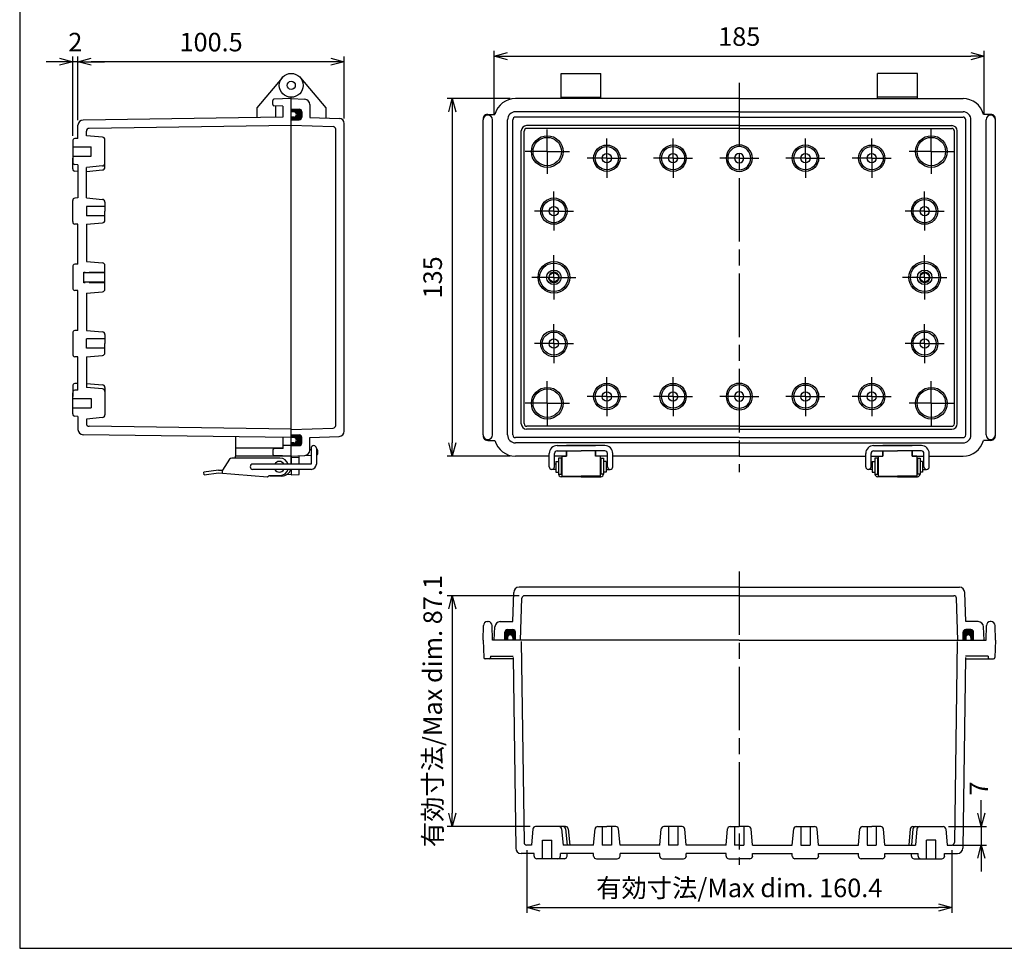
# Model space of a CAD drawing. Units: millimetres. Extents: x 0 to 1653, y 0 to 560.
# Drawn here: x 847 to 1218, y 0 to 351 of the extents above; entities that cross this region are included whole.
import ezdxf

# ---------------------------------------------------------------- set-up
doc = ezdxf.new("R2010")
doc.units = ezdxf.units.MM
doc.header["$LTSCALE"] = 2
for name, pattern in [('AM_ISO02W050x2', [3.75, 3, -0.75]), ('AM_ISO08W050', [18, 12, -1.5, 3, -1.5]), ('AM_ISO08W050x2', [9, 6, -0.75, 1.5, -0.75])]:
    doc.linetypes.add(name, pattern=pattern)
for name, color, linetype, lineweight in [('AM_5', 3, 'Continuous', 25), ('AM_7', 4, 'AM_ISO08W050', 25), ('ｶﾞｽｹｯﾄ', 5, 'Continuous', 50), ('ﾄｯﾌﾟｶﾊﾞｰ', 7, 'Continuous', 25), ('ﾄｯﾌﾟｶﾊﾞｰ0', 7, 'AM_ISO02W050x2', 13), ('ﾎﾞﾃﾞｨｰ', 2, 'Continuous', 25), ('ﾎﾞﾃﾞｨｰ0', 2, 'AM_ISO02W050x2', 13), ('ﾗｯﾁ', 3, 'Continuous', 25), ('ﾗｯﾁ金具', 6, 'Continuous', 25)]:
    doc.layers.add(name, color=color, linetype=linetype, lineweight=lineweight)
doc.styles.get("Standard").update_dxf_attribs({"font": 'ISOCP.SHX', "bigfont": 'EXTFONT.SHX'})
doc.dimstyles.new('AM_ISO$0', dxfattribs={"dimtxt": 3.5, "dimasz": 2.5, "dimexe": 1, "dimexo": 1, "dimgap": 1.5, "dimtad": 1, "dimdsep": 46, "dimtxsty": 'Standard', "dimblk": 'OPEN30', "dimcen": 0, "dimclrd": 3, "dimclre": 3, "dimclrt": 2, "dimadec": 0, "dimazin": 2, "dimtp": 0.1, "dimtm": 0.1, "dimtfac": 0.71, "dimtmove": 0, "dimatfit": 3, "dimldrblk": 'OPEN30', "dimfxl": 0, "dimlwd": -1, "dimlwe": -1, "dimarcsym": 0})

# ---------------------------------------------------------------- blocks, each defined once
blk = doc.blocks.new('TK-A3')
blk.add_lwpolyline([(0, 0), (403, 0), (403, 280), (0, 280)], close=True)
blk = doc.blocks.new('_Open30')
at = {"color": 0, "linetype": 'ByBlock', "lineweight": -2}
for p, q in [((-1, 0.268), (0, 0)), ((0, 0), (-1, -0.268)), ((0, 0), (-1, 0))]:
    blk.add_line(p, q, dxfattribs=at)
blk = doc.blocks.new('*D115')
at = {"layer": 'AM_5', "color": 3, "transparency": 16777216}
for p, q in [((1038.03, 36.99), (1038.03, 13.39)), ((1198.43, 36.99), (1198.43, 13.39)), ((1043.03, 15.39), (1193.43, 15.39))]:
    blk.add_line(p, q, dxfattribs=at)
at = {"layer": 'Defpoints', "color": 0, "transparency": 16777216}
for p in [(1038.03, 38.99), (1198.43, 38.99), (1198.43, 15.39)]:
    blk.add_point(p, dxfattribs=at)
at = {"layer": 'AM_5', "color": 3, "transparency": 16777216, "xscale": 5, "yscale": 5, "zscale": 5, "rotation": 180}
blk.add_blockref('_Open30', (1038.03, 15.39), dxfattribs=at)
at = {"layer": 'AM_5', "color": 3, "transparency": 16777216, "xscale": 5, "yscale": 5, "zscale": 5}
blk.add_blockref('_Open30', (1198.43, 15.39), dxfattribs=at)
at = {"layer": 'AM_5', "color": 2, "transparency": 16777216, "insert": (1118.23, 21.89), "char_height": 7, "attachment_point": 5}
blk.add_mtext('有効寸法/Max dim. 160.4', dxfattribs=at)
blk = doc.blocks.new('*D111')
at = {"layer": 'AM_5', "color": 3, "transparency": 16777216}
for p, q in [((1031.75, 320.74), (1007.91, 320.74)), ((1009.91, 315.74), (1009.91, 190.76)), ((1031.75, 185.76), (1007.91, 185.76))]:
    blk.add_line(p, q, dxfattribs=at)
at = {"layer": 'Defpoints', "color": 0, "transparency": 16777216}
for p in [(1033.75, 320.74), (1009.91, 185.76), (1033.75, 185.76)]:
    blk.add_point(p, dxfattribs=at)
at = {"layer": 'AM_5', "color": 3, "transparency": 16777216, "xscale": 5, "yscale": 5, "zscale": 5}
for p, rotation in [((1009.91, 320.74), 90), ((1009.91, 185.76), 270)]:
    blk.add_blockref('_Open30', p, dxfattribs=dict(at, rotation=rotation))
at = {"layer": 'AM_5', "color": 2, "transparency": 16777216, "insert": (1003.41, 253.25), "char_height": 7, "attachment_point": 5, "rotation": 90}
blk.add_mtext('135', dxfattribs=at)
blk = doc.blocks.new('*D112')
at = {"layer": 'AM_5', "color": 3, "transparency": 16777216}
for p, q in [((1025.75, 314.74), (1025.75, 338.74)), ((1210.71, 314.74), (1210.71, 338.74)), ((1030.75, 336.74), (1205.71, 336.74))]:
    blk.add_line(p, q, dxfattribs=at)
at = {"layer": 'Defpoints', "color": 0, "transparency": 16777216}
for p in [(1210.71, 336.74), (1025.75, 312.74), (1210.71, 312.74)]:
    blk.add_point(p, dxfattribs=at)
at = {"layer": 'AM_5', "color": 3, "transparency": 16777216, "xscale": 5, "yscale": 5, "zscale": 5, "rotation": 180}
blk.add_blockref('_Open30', (1025.75, 336.74), dxfattribs=at)
at = {"layer": 'AM_5', "color": 3, "transparency": 16777216, "xscale": 5, "yscale": 5, "zscale": 5}
blk.add_blockref('_Open30', (1210.71, 336.74), dxfattribs=at)
at = {"layer": 'AM_5', "color": 2, "transparency": 16777216, "insert": (1118.23, 343.24), "char_height": 7, "attachment_point": 5}
blk.add_mtext('185', dxfattribs=at)
blk = doc.blocks.new('*D113')
at = {"layer": 'AM_5', "color": 3, "transparency": 16777216}
for p, q in [((1209.57, 50.95), (1209.57, 55.95)), ((1197.16, 45.95), (1211.57, 45.95)), ((1209.57, 45.95), (1209.57, 38.99)), ((1198.68, 38.99), (1211.57, 38.99)), ((1209.57, 33.99), (1209.57, 28.99))]:
    blk.add_line(p, q, dxfattribs=at)
at = {"layer": 'Defpoints', "color": 0, "transparency": 16777216}
for p in [(1195.16, 45.95), (1196.68, 38.99), (1209.57, 38.99)]:
    blk.add_point(p, dxfattribs=at)
at = {"layer": 'AM_5', "color": 3, "transparency": 16777216, "xscale": 5, "yscale": 5, "zscale": 5}
for p, rotation in [((1209.57, 45.95), 270), ((1209.57, 38.99), 90)]:
    blk.add_blockref('_Open30', p, dxfattribs=dict(at, rotation=rotation))
at = {"layer": 'AM_5', "color": 2, "transparency": 16777216, "insert": (1209.57, 60.35), "char_height": 7, "attachment_point": 5, "rotation": 90}
blk.add_mtext('7', dxfattribs=at)
blk = doc.blocks.new('*D109')
at = {"layer": 'AM_5', "color": 3, "transparency": 16777216}
for p, q in [((861.6, 334.64), (856.6, 334.64)), ((866.6, 306.7), (866.6, 336.64)), ((868.6, 334.64), (866.6, 334.64)), ((868.6, 312.64), (868.6, 336.64)), ((873.6, 334.64), (878.6, 334.64))]:
    blk.add_line(p, q, dxfattribs=at)
at = {"layer": 'Defpoints', "color": 0, "transparency": 16777216}
for p in [(866.6, 334.64), (868.6, 310.64), (866.6, 304.7)]:
    blk.add_point(p, dxfattribs=at)
at = {"layer": 'AM_5', "color": 3, "transparency": 16777216, "xscale": 5, "yscale": 5, "zscale": 5}
for p, rotation in [((866.6, 334.64), 359.9999999999023), ((868.6, 334.64), 179.9999999999023)]:
    blk.add_blockref('_Open30', p, dxfattribs=dict(at, rotation=rotation))
at = {"layer": 'AM_5', "color": 2, "transparency": 16777216, "insert": (867.6, 341.14), "char_height": 7, "attachment_point": 5}
blk.add_mtext('2', dxfattribs=at)
blk = doc.blocks.new('*D110')
at = {"layer": 'AM_5', "color": 3, "transparency": 16777216}
for p, q in [((868.6, 312.64), (868.6, 336.64)), ((964.1, 334.64), (873.6, 334.64)), ((969.1, 313.27), (969.1, 336.64))]:
    blk.add_line(p, q, dxfattribs=at)
at = {"layer": 'Defpoints', "color": 0, "transparency": 16777216}
for p in [(868.6, 334.64), (868.6, 310.64), (969.1, 311.27)]:
    blk.add_point(p, dxfattribs=at)
at = {"layer": 'AM_5', "color": 3, "transparency": 16777216, "xscale": 5, "yscale": 5, "zscale": 5}
for p, rotation in [((868.6, 334.64), 179.9999999999023), ((969.1, 334.64), 359.9999999999023)]:
    blk.add_blockref('_Open30', p, dxfattribs=dict(at, rotation=rotation))
at = {"layer": 'AM_5', "color": 2, "transparency": 16777216, "insert": (918.85, 341.14), "char_height": 7, "attachment_point": 5}
blk.add_mtext('100.5', dxfattribs=at)
blk = doc.blocks.new('*D127')
at = {"layer": 'AM_5', "color": 3, "transparency": 16777216}
for p, q in [((1035.21, 133.09), (1007.91, 133.09)), ((1009.91, 128.09), (1009.91, 50.95)), ((1039.3, 45.95), (1007.91, 45.95))]:
    blk.add_line(p, q, dxfattribs=at)
at = {"layer": 'Defpoints', "color": 0, "transparency": 16777216}
for p in [(1037.21, 133.09), (1009.91, 45.95), (1041.3, 45.95)]:
    blk.add_point(p, dxfattribs=at)
at = {"layer": 'AM_5', "color": 3, "transparency": 16777216, "xscale": 5, "yscale": 5, "zscale": 5}
for p, rotation in [((1009.91, 133.09), 90), ((1009.91, 45.95), 270)]:
    blk.add_blockref('_Open30', p, dxfattribs=dict(at, rotation=rotation))
at = {"layer": 'AM_5', "color": 2, "transparency": 16777216, "insert": (1003.41, 89.52), "char_height": 7, "attachment_point": 5, "rotation": 90}
blk.add_mtext('有効寸法/Max dim. 87.1', dxfattribs=at)

msp = doc.modelspace()

# ---------------------------------------------------------------- hatches: boundary and pattern name
at = {"layer": 'ｶﾞｽｹｯﾄ'}
h = msp.add_hatch(color=256, dxfattribs=at)
edge = h.paths.add_edge_path()
edge.add_line((949.107, 315.736), (949.107, 316.736))
edge.add_line((949.107, 316.736), (952.106, 316.736))
edge.add_arc((952.106, 315.736), 1, 360, 450, ccw=False)
edge.add_line((953.106, 315.736), (953.106, 313.737))
edge.add_arc((952.106, 313.737), 1, 270, 360, ccw=False)
edge.add_line((952.106, 312.737), (949.107, 312.737))
edge.add_line((949.107, 312.737), (949.107, 313.737))
edge.add_line((949.107, 313.737), (950.107, 313.737))
edge.add_arc((950.107, 314.736), 1, 270, 450)
edge.add_line((950.107, 315.736), (949.107, 315.736))
h = msp.add_hatch(color=256, dxfattribs=at)
edge = h.paths.add_edge_path()
edge.add_line((952.107, 189.763), (949.107, 189.763))
edge.add_line((949.107, 189.763), (949.107, 190.763))
edge.add_line((949.107, 190.763), (950.107, 190.763))
edge.add_arc((950.107, 191.763), 1, 270, 450)
edge.add_line((950.107, 192.763), (949.107, 192.763))
edge.add_line((949.107, 192.763), (949.107, 193.763))
edge.add_line((949.107, 193.763), (952.107, 193.763))
edge.add_arc((952.107, 192.763), 1, 360, 450, ccw=False)
edge.add_line((953.107, 192.763), (953.107, 190.763))
edge.add_arc((952.107, 190.763), 1, 270, 360, ccw=False)
h = msp.add_hatch(color=256, dxfattribs=at)
edge = h.paths.add_edge_path()
edge.add_line((1030.747, 116.295), (1029.747, 116.295))
edge.add_line((1029.747, 116.295), (1029.747, 119.294))
edge.add_arc((1030.747, 119.294), 1, -270, -180, ccw=False)
edge.add_line((1030.747, 120.294), (1032.746, 120.294))
edge.add_arc((1032.746, 119.294), 1, 0, 90, ccw=False)
edge.add_line((1033.746, 119.294), (1033.746, 116.295))
edge.add_line((1033.746, 116.295), (1032.746, 116.295))
edge.add_line((1032.746, 116.295), (1032.746, 117.294))
edge.add_arc((1031.746, 117.294), 1, 0, 180)
edge.add_line((1030.747, 117.294), (1030.747, 116.295))
h = msp.add_hatch(color=256, dxfattribs=at)
edge = h.paths.add_edge_path()
edge.add_line((1205.708, 116.295), (1206.708, 116.295))
edge.add_line((1206.708, 116.295), (1206.708, 119.294))
edge.add_arc((1205.708, 119.294), 1, 360, 450)
edge.add_line((1205.708, 120.294), (1203.709, 120.294))
edge.add_arc((1203.709, 119.294), 1, 90, 180)
edge.add_line((1202.709, 119.294), (1202.709, 116.295))
edge.add_line((1202.709, 116.295), (1203.709, 116.295))
edge.add_line((1203.709, 116.295), (1203.709, 117.294))
edge.add_arc((1204.709, 117.294), 1, 0, 180, ccw=False)
edge.add_line((1205.708, 117.294), (1205.708, 116.295))

# ---------------------------------------------------------------- linework, layer by layer
at = {"layer": 'AM_7'}
for p, q in [((1118.228, 326.735), (1118.228, 179.765)), ((1118.228, 142.29), (1118.228, 31.49))]:
    msp.add_line(p, q, dxfattribs=at)
at = {"layer": 'AM_7', "linetype": 'AM_ISO08W050x2'}
for p, q in [((1045.743, 300.741), (1045.743, 309.101)), ((1190.712, 300.741), (1190.712, 309.101)), ((1068.239, 298.24), (1068.239, 305.605)), ((1093.233, 298.242), (1093.233, 305.606)), ((1143.222, 298.242), (1143.222, 305.606)), ((1168.217, 298.24), (1168.217, 305.605)), ((1045.743, 300.741), (1037.384, 300.741)), ((1045.743, 300.741), (1054.103, 300.741)), ((1045.743, 300.741), (1045.743, 292.382)), ((1068.239, 298.24), (1060.874, 298.24)), ((1068.239, 298.24), (1068.239, 290.875)), ((1068.239, 298.24), (1075.603, 298.24)), ((1093.233, 298.242), (1085.868, 298.242)), ((1093.233, 298.242), (1093.233, 290.877)), ((1093.233, 298.242), (1100.598, 298.242)), ((1118.228, 298.24), (1110.863, 298.24)), ((1118.228, 298.24), (1125.592, 298.24)), ((1143.222, 298.242), (1135.857, 298.242)), ((1143.222, 298.242), (1150.587, 298.242)), ((1143.222, 298.242), (1143.222, 290.877)), ((1168.217, 298.24), (1160.852, 298.24)), ((1168.217, 298.24), (1175.581, 298.24)), ((1168.217, 298.24), (1168.217, 290.875)), ((1190.712, 300.741), (1182.352, 300.741)), ((1190.712, 300.741), (1199.071, 300.741)), ((1190.712, 300.741), (1190.712, 292.382)), ((1048.243, 278.244), (1048.243, 285.609)), ((1188.212, 278.244), (1188.212, 285.609)), ((1048.243, 278.244), (1040.878, 278.244)), ((1048.243, 278.244), (1048.243, 270.88)), ((1048.243, 278.244), (1055.608, 278.244)), ((1188.212, 278.244), (1180.848, 278.244)), ((1188.212, 278.244), (1195.577, 278.244)), ((1188.212, 278.244), (1188.212, 270.88)), ((1048.243, 253.25), (1048.243, 261.609)), ((1188.212, 253.25), (1188.212, 261.609)), ((1048.243, 253.25), (1039.883, 253.25)), ((1048.243, 253.25), (1056.602, 253.25)), ((1048.243, 253.25), (1048.243, 244.89)), ((1188.212, 253.25), (1179.853, 253.25)), ((1188.212, 253.25), (1196.572, 253.25)), ((1188.212, 253.25), (1188.212, 244.89)), ((1048.243, 228.255), (1048.243, 235.62)), ((1188.212, 228.255), (1188.212, 235.62)), ((1048.243, 228.255), (1040.878, 228.255)), ((1048.243, 228.255), (1055.608, 228.255)), ((1048.243, 228.255), (1048.243, 220.891)), ((1188.212, 228.255), (1180.848, 228.255)), ((1188.212, 228.255), (1195.577, 228.255)), ((1188.212, 228.255), (1188.212, 220.891)), ((1068.239, 208.26), (1068.239, 215.624)), ((1093.233, 208.258), (1093.233, 215.623)), ((1143.222, 208.258), (1143.222, 215.623)), ((1168.217, 208.26), (1168.217, 215.624)), ((1045.743, 205.758), (1045.743, 214.118)), ((1190.712, 205.758), (1190.712, 214.118)), ((1068.239, 208.26), (1060.874, 208.26)), ((1068.239, 208.26), (1075.603, 208.26)), ((1068.239, 208.26), (1068.239, 200.895)), ((1093.233, 208.258), (1085.868, 208.258)), ((1093.233, 208.258), (1100.598, 208.258)), ((1093.233, 208.258), (1093.233, 200.893)), ((1118.228, 208.26), (1110.863, 208.26)), ((1118.228, 208.26), (1125.592, 208.26)), ((1143.222, 208.258), (1135.857, 208.258)), ((1143.222, 208.258), (1150.587, 208.258)), ((1143.222, 208.258), (1143.222, 200.893)), ((1168.217, 208.26), (1160.852, 208.26)), ((1168.217, 208.26), (1175.581, 208.26)), ((1168.217, 208.26), (1168.217, 200.895)), ((1045.743, 205.758), (1037.384, 205.758)), ((1045.743, 205.758), (1045.743, 197.399)), ((1045.743, 205.758), (1054.103, 205.758)), ((1190.712, 205.758), (1182.352, 205.758)), ((1190.712, 205.758), (1190.712, 197.399)), ((1190.712, 205.758), (1199.071, 205.758))]:
    msp.add_line(p, q, dxfattribs=at)
at = {"layer": 'ﾄｯﾌﾟｶﾊﾞｰ'}
for p, q in [((952.553, 328.626), (962.104, 317.244)), ((949.107, 185.763), (949.107, 321.235)), ((949.107, 320.735), (954.21, 320.468)), ((949.107, 316.736), (952.106, 316.736)), ((956.105, 318.471), (956.105, 313.654)), ((962.104, 317.244), (962.104, 313.445)), ((949.107, 312.737), (952.106, 312.737)), ((953.106, 315.736), (953.106, 313.737)), ((956.105, 313.654), (967.173, 313.268)), ((949.107, 310.697), (964.938, 310.144)), ((965.903, 197.354), (965.903, 309.145)), ((969.102, 195.23), (969.102, 311.269)), ((949.107, 195.802), (964.938, 196.355)), ((949.107, 193.763), (952.107, 193.763)), ((949.107, 189.763), (952.107, 189.763)), ((953.107, 190.763), (953.107, 192.763)), ((956.105, 192.846), (967.173, 193.232)), ((956.107, 188.028), (956.107, 192.846)), ((949.107, 185.763), (956.607, 186.156)), ((952.107, 182.763), (952.107, 185.92)), ((956.107, 188.287), (956.607, 188.287)), ((958.607, 186.261), (958.633, 186.262)), ((959.107, 186.761), (959.107, 187.787)), ((949.107, 180.763), (949.107, 178.763)), ((949.107, 178.763), (952.107, 178.815)), ((952.107, 178.815), (952.107, 180.763)), ((1032.704, 123.293), (1033.09, 134.361)), ((1118.228, 136.29), (1035.089, 136.29)), ((1118.228, 136.29), (1201.367, 136.29)), ((1203.751, 123.293), (1203.365, 134.361)), ((1035.661, 116.295), (1036.213, 132.126)), ((1118.228, 133.091), (1037.213, 133.091)), ((1118.228, 133.091), (1199.242, 133.091)), ((1200.794, 116.295), (1200.242, 132.126)), ((1028.012, 123.293), (1032.704, 123.293)), ((1208.443, 123.293), (1203.751, 123.293)), ((1025.748, 116.295), (1026.015, 121.398)), ((1029.747, 116.295), (1029.747, 119.294)), ((1030.747, 120.294), (1032.746, 120.294)), ((1033.746, 116.295), (1033.746, 119.294)), ((1202.709, 116.295), (1202.709, 119.294)), ((1205.708, 120.294), (1203.709, 120.294)), ((1206.708, 116.295), (1206.708, 119.294)), ((1210.707, 116.295), (1210.44, 121.398)), ((1118.228, 116.295), (1025.748, 116.295)), ((1118.228, 116.295), (1210.707, 116.295))]:
    msp.add_line(p, q, dxfattribs=at)
for radius in [4.499, 1.542]:
    msp.add_circle((949.107, 325.734), radius, dxfattribs=at)
for centre, radius, start, end in [((954.106, 318.471), 2, 360, 87), ((952.106, 315.736), 1, 360, 90), ((952.106, 313.737), 1, 270, 360), ((967.103, 311.269), 2, 360, 88), ((964.903, 309.145), 1, 360, 88), ((964.903, 197.354), 1, 272, 360), ((952.107, 192.763), 1, 360, 90), ((967.103, 195.23), 2, 272, 360), ((952.107, 190.763), 1, 270, 360), ((954.107, 188.028), 2, 273, 360), ((958.607, 187.787), 0.5, 360, 90), ((958.607, 186.761), 0.5, 273, 0), ((1035.089, 134.291), 2, 90, 178), ((1201.367, 134.291), 2, 2, 90), ((1037.213, 132.091), 1, 90, 178), ((1199.242, 132.091), 1, 2, 90), ((1028.012, 121.294), 2, 90, 177), ((1208.443, 121.294), 2, 3, 90), ((1030.747, 119.294), 1, 90, 180), ((1032.746, 119.294), 1, 0, 90), ((1203.709, 119.294), 1, 90, 180), ((1205.708, 119.294), 1, 0, 90)]:
    msp.add_arc(centre, radius, start, end, dxfattribs=at)
at = {"layer": 'ﾄｯﾌﾟｶﾊﾞｰ0'}
msp.add_line((952.107, 185.265), (949.107, 185.265), dxfattribs=at)
at = {"layer": 'ﾎﾞﾃﾞｨｰ'}
for p, q in [((945.66, 328.626), (936.11, 317.244)), ((1050.992, 330.233), (1065.989, 330.233)), ((1050.992, 320.735), (1050.992, 330.233)), ((1065.989, 320.735), (1065.989, 330.233)), ((1185.463, 330.233), (1170.466, 330.233)), ((1170.466, 320.735), (1170.466, 330.233)), ((1185.463, 320.735), (1185.463, 330.233)), ((942.108, 318.486), (942.108, 320.008)), ((949.107, 320.735), (942.591, 320.507)), ((949.107, 185.763), (949.107, 321.235)), ((1118.228, 320.735), (1033.746, 320.735)), ((1050.992, 321.235), (1065.989, 321.235)), ((1118.228, 320.735), (1202.709, 320.735)), ((1185.463, 321.235), (1170.466, 321.235)), ((936.11, 317.244), (936.11, 313.546)), ((945.908, 317.871), (942.591, 317.987)), ((943.108, 317.969), (943.108, 313.633)), ((945.908, 317.871), (945.908, 313.682)), ((945.908, 313.682), (870.567, 312.637)), ((950.107, 315.736), (949.107, 315.736)), ((950.107, 313.737), (949.107, 313.737)), ((1021.549, 193.763), (1021.549, 312.737)), ((1023.298, 314.786), (1026.015, 314.786)), ((1025.048, 193.763), (1025.048, 312.737)), ((1030.747, 193.763), (1030.747, 312.737)), ((1032.746, 193.763), (1032.746, 312.737)), ((1118.228, 315.736), (1033.746, 315.736)), ((1118.228, 313.737), (1033.746, 313.737)), ((1118.228, 315.736), (1202.709, 315.736)), ((1118.228, 313.737), (1202.709, 313.737)), ((1203.709, 193.763), (1203.709, 312.737)), ((1205.708, 193.763), (1205.708, 312.737)), ((1213.157, 314.786), (1210.44, 314.786)), ((1211.407, 193.763), (1211.407, 312.737)), ((1214.906, 193.763), (1214.906, 312.737)), ((868.602, 305.715), (868.602, 310.638)), ((949.107, 310.538), (872.784, 309.476)), ((1035.945, 197.962), (1035.945, 308.538)), ((1118.228, 310.538), (1037.945, 310.538)), ((1118.228, 309.459), (1038.024, 309.459)), ((1118.228, 310.538), (1198.51, 310.538)), ((1118.228, 309.459), (1198.431, 309.459)), ((1200.51, 197.962), (1200.51, 308.538)), ((868.602, 305.715), (867.431, 305.685)), ((871.802, 306.71), (871.802, 308.477)), ((877.853, 306.18), (871.802, 306.71)), ((878.765, 296.298), (878.765, 305.184)), ((1037.024, 198.04), (1037.024, 308.459)), ((1199.431, 198.04), (1199.431, 308.459)), ((866.602, 304.7), (866.602, 296.782)), ((866.602, 302.491), (873.602, 302.491)), ((873.602, 298.991), (873.602, 302.491)), ((866.602, 298.991), (873.602, 298.991)), ((866.602, 294.281), (866.602, 298.24)), ((868.602, 295.767), (867.431, 295.797)), ((868.602, 295.767), (868.602, 283.218)), ((877.853, 295.302), (871.802, 294.772)), ((871.802, 283.218), (871.802, 294.772)), ((871.802, 293.266), (877.853, 293.795)), ((878.765, 294.791), (878.765, 296.298)), ((868.602, 293.266), (867.431, 293.296)), ((868.602, 283.218), (867.431, 283.188)), ((871.802, 283.218), (877.853, 282.689)), ((866.602, 274.285), (866.602, 282.203)), ((878.765, 279.994), (871.765, 279.994)), ((871.765, 279.994), (871.765, 276.494)), ((878.765, 281.693), (878.765, 278.244)), ((878.765, 276.494), (871.765, 276.494)), ((878.765, 274.796), (878.765, 278.244)), ((868.602, 273.27), (867.431, 273.3)), ((868.602, 258.224), (868.602, 273.27)), ((871.802, 273.27), (877.853, 273.8)), ((871.802, 273.27), (871.802, 259.218)), ((866.602, 257.209), (866.602, 249.291)), ((868.602, 258.224), (867.431, 258.194)), ((871.802, 259.218), (877.853, 258.689)), ((878.765, 248.806), (878.765, 257.693)), ((870.765, 251.25), (870.765, 255.25)), ((878.765, 255), (870.765, 255)), ((878.765, 251.5), (870.765, 251.5)), ((868.602, 248.276), (867.431, 248.306)), ((868.602, 233.229), (868.602, 248.276)), ((871.802, 247.281), (877.853, 247.81)), ((871.802, 247.281), (871.802, 233.229)), ((866.602, 232.214), (866.602, 224.296)), ((868.602, 233.229), (867.431, 233.199)), ((871.802, 233.229), (877.853, 232.7)), ((878.765, 231.704), (878.765, 228.255)), ((871.765, 226.505), (871.765, 230.005)), ((878.765, 230.005), (871.765, 230.005)), ((878.765, 224.807), (878.765, 228.255)), ((868.602, 223.281), (867.431, 223.311)), ((868.602, 210.732), (868.602, 223.281)), ((878.765, 226.505), (871.765, 226.505)), ((871.802, 223.281), (877.853, 223.811)), ((871.802, 223.281), (871.802, 211.727)), ((866.602, 212.219), (866.602, 208.26)), ((868.602, 213.234), (867.431, 213.204)), ((871.802, 213.234), (877.853, 212.704)), ((866.602, 201.8), (866.602, 209.717)), ((868.602, 210.732), (867.431, 210.703)), ((877.853, 211.198), (871.802, 211.727)), ((878.765, 211.708), (878.765, 210.202)), ((878.765, 210.202), (878.765, 201.315)), ((866.602, 207.508), (873.602, 207.508)), ((873.602, 207.508), (873.602, 204.008)), ((866.602, 204.008), (873.602, 204.008)), ((868.602, 200.785), (867.431, 200.814)), ((868.602, 200.785), (868.602, 195.861)), ((877.853, 200.319), (871.802, 199.79)), ((871.802, 199.79), (871.802, 198.023)), ((949.107, 195.955), (872.784, 197.023)), ((1118.228, 197.04), (1038.024, 197.04)), ((1118.228, 197.04), (1198.431, 197.04)), ((949.107, 192.755), (870.567, 193.862)), ((1118.228, 195.962), (1037.945, 195.962)), ((1118.228, 195.962), (1198.51, 195.962)), ((928.107, 193.051), (928.107, 185.763)), ((946.107, 189.763), (946.107, 192.814)), ((949.107, 189.763), (946.107, 189.763)), ((946.107, 188.635), (946.107, 189.763)), ((950.107, 192.763), (949.107, 192.763)), ((950.107, 190.763), (949.107, 190.763)), ((1023.298, 191.713), (1026.015, 191.713)), ((1118.228, 192.763), (1033.746, 192.763)), ((1118.228, 190.763), (1033.746, 190.763)), ((1118.228, 192.763), (1202.709, 192.763)), ((1118.228, 190.763), (1202.709, 190.763)), ((1213.157, 191.713), (1210.44, 191.713)), ((944.607, 188.763), (928.107, 188.763)), ((942.107, 188.012), (942.107, 186.763)), ((942.107, 186.763), (942.107, 186.49)), ((946.107, 188.635), (942.589, 188.512)), ((949.107, 185.763), (942.589, 185.99)), ((946.107, 188.763), (944.607, 188.763)), ((946.107, 185.763), (946.107, 185.868)), ((949.107, 185.763), (928.107, 185.763)), ((1046.491, 185.765), (1033.746, 185.765)), ((1052.992, 185.765), (1048.491, 185.765)), ((1068.491, 185.765), (1063.989, 185.765)), ((1118.228, 185.765), (1070.491, 185.765)), ((1118.228, 185.765), (1165.964, 185.765)), ((1167.964, 185.765), (1172.466, 185.765)), ((1183.463, 185.765), (1187.964, 185.765)), ((1189.964, 185.765), (1202.709, 185.765)), ((949.107, 178.763), (947.457, 178.792)), ((949.107, 180.763), (949.107, 178.763)), ((1023.145, 123.293), (1023.452, 123.293)), ((1213.311, 123.293), (1213.003, 123.293)), ((1021.549, 116.295), (1021.645, 121.82)), ((1025.048, 116.295), (1024.952, 121.82)), ((1211.407, 116.295), (1211.504, 121.82)), ((1214.906, 116.295), (1214.81, 121.82)), ((1021.549, 116.295), (1021.776, 109.779)), ((1030.747, 116.295), (1025.048, 116.295)), ((1030.747, 117.294), (1030.747, 116.295)), ((1032.746, 117.294), (1032.746, 116.295)), ((1118.228, 116.295), (1032.746, 116.295)), ((1035.945, 115.776), (1037.007, 39.972)), ((1118.228, 116.295), (1203.709, 116.295)), ((1200.51, 115.776), (1199.449, 39.972)), ((1203.709, 117.294), (1203.709, 116.295)), ((1205.708, 117.294), (1205.708, 116.295)), ((1205.708, 116.295), (1211.407, 116.295)), ((1214.906, 116.295), (1214.679, 109.779)), ((1032.868, 109.296), (1022.276, 109.296)), ((1024.315, 110.296), (1024.297, 109.779)), ((1024.298, 110.296), (1032.85, 110.296)), ((1032.85, 109.777), (1033.845, 37.755)), ((1203.605, 109.777), (1202.61, 37.755)), ((1203.588, 109.296), (1214.179, 109.296)), ((1212.158, 110.296), (1203.605, 110.296)), ((1212.14, 110.296), (1212.158, 109.779)), ((1040.304, 45.04), (1039.775, 38.99)), ((1050.187, 45.953), (1041.3, 45.953)), ((1052.686, 45.953), (1050.187, 45.953)), ((1051.183, 45.04), (1051.712, 38.99)), ((1052.687, 45.04), (1053.216, 38.99)), ((1053.682, 45.04), (1054.212, 38.99)), ((1063.265, 38.99), (1063.794, 45.04)), ((1064.79, 45.953), (1068.239, 45.953)), ((1066.489, 45.953), (1066.489, 38.953)), ((1071.687, 45.953), (1068.239, 45.953)), ((1069.989, 45.953), (1069.989, 38.953)), ((1073.212, 38.99), (1072.683, 45.04)), ((1088.259, 38.99), (1088.788, 45.04)), ((1096.682, 45.953), (1089.784, 45.953)), ((1091.483, 45.953), (1091.483, 38.953)), ((1094.983, 45.953), (1094.983, 38.953)), ((1098.207, 38.99), (1097.678, 45.04)), ((1113.254, 38.99), (1113.783, 45.04)), ((1114.779, 45.953), (1118.228, 45.953)), ((1116.478, 45.953), (1116.478, 38.953)), ((1121.676, 45.953), (1118.228, 45.953)), ((1119.978, 45.953), (1119.978, 38.953)), ((1123.201, 38.99), (1122.672, 45.04)), ((1138.248, 38.99), (1138.778, 45.04)), ((1139.774, 45.953), (1146.671, 45.953)), ((1141.472, 45.953), (1141.472, 38.953)), ((1144.972, 45.953), (1144.972, 38.953)), ((1148.196, 38.99), (1147.667, 45.04)), ((1163.243, 38.99), (1163.772, 45.04)), ((1164.768, 45.953), (1168.217, 45.953)), ((1166.467, 45.953), (1166.467, 38.953)), ((1171.665, 45.953), (1168.217, 45.953)), ((1169.967, 45.953), (1169.967, 38.953)), ((1173.191, 38.99), (1172.661, 45.04)), ((1182.773, 45.04), (1182.244, 38.99)), ((1183.768, 45.04), (1183.239, 38.99)), ((1183.769, 45.953), (1186.268, 45.953)), ((1185.272, 45.04), (1184.743, 38.99)), ((1186.268, 45.953), (1195.155, 45.953)), ((1196.151, 45.04), (1196.68, 38.99)), ((1039.775, 38.99), (1038.006, 38.99)), ((1043.993, 33.79), (1043.993, 40.79)), ((1043.993, 40.79), (1047.493, 40.79)), ((1047.493, 33.79), (1047.493, 40.79)), ((1063.265, 38.99), (1051.712, 38.99)), ((1069.989, 38.953), (1066.489, 38.953)), ((1088.259, 38.99), (1073.212, 38.99)), ((1094.983, 38.953), (1091.483, 38.953)), ((1113.254, 38.99), (1098.207, 38.99)), ((1118.228, 38.953), (1116.478, 38.953)), ((1118.228, 38.953), (1119.978, 38.953)), ((1123.201, 38.99), (1138.248, 38.99)), ((1141.472, 38.953), (1144.972, 38.953)), ((1148.196, 38.99), (1163.243, 38.99)), ((1166.467, 38.953), (1169.967, 38.953)), ((1173.191, 38.99), (1184.743, 38.99)), ((1192.462, 40.79), (1188.962, 40.79)), ((1188.962, 33.79), (1188.962, 40.79)), ((1192.462, 33.79), (1192.462, 40.79)), ((1196.68, 38.99), (1198.449, 38.99)), ((1040.77, 35.79), (1035.845, 35.79)), ((1040.77, 34.79), (1040.77, 35.79)), ((1040.77, 34.79), (1040.799, 34.619)), ((1049.702, 33.79), (1041.785, 33.79)), ((1052.202, 33.79), (1049.702, 33.79)), ((1050.717, 34.79), (1050.687, 34.619)), ((1063.265, 35.79), (1050.717, 35.79)), ((1050.717, 34.79), (1050.717, 35.79)), ((1053.217, 34.79), (1053.187, 34.619)), ((1053.217, 34.79), (1053.217, 35.79)), ((1063.265, 34.79), (1063.265, 35.79)), ((1063.265, 34.79), (1063.294, 34.619)), ((1064.28, 33.79), (1072.197, 33.79)), ((1073.212, 34.79), (1073.183, 34.619)), ((1088.259, 35.79), (1073.212, 35.79)), ((1073.212, 34.79), (1073.212, 35.79)), ((1088.259, 34.79), (1088.259, 35.79)), ((1088.259, 34.79), (1088.289, 34.619)), ((1089.274, 33.79), (1097.192, 33.79)), ((1098.207, 34.79), (1098.177, 34.619)), ((1113.254, 35.79), (1098.207, 35.79)), ((1098.207, 34.79), (1098.207, 35.79)), ((1113.254, 34.79), (1113.254, 35.79)), ((1113.254, 34.79), (1113.283, 34.619)), ((1114.269, 33.79), (1118.228, 33.79)), ((1122.186, 33.79), (1118.228, 33.79)), ((1123.201, 34.79), (1123.172, 34.619)), ((1123.201, 35.79), (1138.248, 35.79)), ((1123.201, 34.79), (1123.201, 35.79)), ((1138.248, 34.79), (1138.248, 35.79)), ((1138.248, 34.79), (1138.278, 34.619)), ((1147.181, 33.79), (1139.263, 33.79)), ((1148.196, 34.79), (1148.166, 34.619)), ((1148.196, 35.79), (1163.243, 35.79)), ((1148.196, 34.79), (1148.196, 35.79)), ((1163.243, 34.79), (1163.243, 35.79)), ((1163.243, 34.79), (1163.273, 34.619)), ((1172.175, 33.79), (1164.258, 33.79)), ((1173.191, 34.79), (1173.161, 34.619)), ((1173.191, 35.79), (1185.738, 35.79)), ((1173.191, 34.79), (1173.191, 35.79)), ((1183.238, 34.79), (1183.238, 35.79)), ((1183.238, 34.79), (1183.268, 34.619)), ((1184.253, 33.79), (1186.753, 33.79)), ((1185.738, 34.79), (1185.738, 35.79)), ((1185.738, 34.79), (1185.768, 34.619)), ((1186.753, 33.79), (1194.671, 33.79)), ((1195.686, 34.79), (1195.656, 34.619)), ((1195.686, 35.79), (1200.61, 35.79)), ((1195.686, 34.79), (1195.686, 35.79))]:
    msp.add_line(p, q, dxfattribs=at)
for centre, radius in [((1045.743, 300.741), 5.969), ((1045.743, 300.741), 5.359), ((1190.712, 300.741), 5.969), ((1190.712, 300.741), 5.359), ((1068.239, 298.24), 4.974), ((1068.239, 298.24), 4.365), ((1093.233, 298.242), 4.974), ((1093.233, 298.242), 4.365), ((1143.222, 298.242), 4.974), ((1143.222, 298.242), 4.365), ((1168.217, 298.24), 4.974), ((1168.217, 298.24), 4.365), ((1068.239, 298.24), 1.75), ((1093.233, 298.242), 1.75), ((1143.222, 298.242), 1.75), ((1168.217, 298.24), 1.75), ((1048.243, 278.244), 4.974), ((1048.243, 278.244), 4.365), ((1188.212, 278.244), 4.974), ((1188.212, 278.244), 4.365), ((1048.243, 278.244), 1.75), ((1188.212, 278.244), 1.75), ((1048.243, 253.25), 5.969), ((1048.243, 253.25), 5.359), ((1188.212, 253.25), 5.969), ((1188.212, 253.25), 5.359), ((1048.243, 253.25), 2.75), ((1048.243, 253.25), 1.75), ((1188.212, 253.25), 2.75), ((1188.212, 253.25), 1.75), ((1048.243, 228.255), 4.974), ((1048.243, 228.255), 4.365), ((1188.212, 228.255), 4.974), ((1188.212, 228.255), 4.365), ((1048.243, 228.255), 1.75), ((1188.212, 228.255), 1.75), ((1068.239, 208.26), 4.974), ((1068.239, 208.26), 4.365), ((1093.233, 208.258), 4.974), ((1093.233, 208.258), 4.365), ((1143.222, 208.258), 4.974), ((1143.222, 208.258), 4.365), ((1168.217, 208.26), 4.974), ((1168.217, 208.26), 4.365), ((1045.743, 205.758), 5.969), ((1045.743, 205.758), 5.359), ((1068.239, 208.26), 1.75), ((1093.233, 208.258), 1.75), ((1143.222, 208.258), 1.75), ((1168.217, 208.26), 1.75), ((1190.712, 205.758), 5.969), ((1190.712, 205.758), 5.359)]:
    msp.add_circle(centre, radius, dxfattribs=at)
for centre, radius, start, end in [((942.608, 320.008), 0.5, 92, 180), ((1033.746, 312.737), 7.998, 90, 165.15233), ((1202.709, 312.737), 7.998, 14.84767, 90), ((942.608, 318.486), 0.5, 180, 268), ((870.602, 310.638), 2, 91, 180), ((950.107, 314.736), 1, 270, 90), ((1023.298, 312.737), 1.75, 0, 180), ((1029.547, 312.737), 7.998, 175.59507, 180), ((1023.068, 313.236), 1.5, 114.81163, 175.59507), ((1023.298, 312.737), 2.05, 90, 114.81163), ((1033.746, 312.737), 2.999, 90, 180), ((1033.746, 312.737), 1, 90, 180), ((1202.709, 312.737), 2.999, 0, 90), ((1202.709, 312.737), 1, 0, 90), ((1213.157, 312.737), 1.75, 0, 180), ((1213.157, 312.737), 2.05, 65.18837, 90), ((1213.388, 313.236), 1.5, 4.40493, 65.18837), ((1206.908, 312.737), 7.998, 0, 4.40493), ((872.802, 308.477), 1, 91, 180), ((1037.945, 308.538), 2, 90, 180), ((1038.024, 308.459), 1, 90, 180), ((1198.431, 308.459), 1, 0, 90), ((1198.51, 308.538), 2, 0, 90), ((867.602, 304.7), 1, 99.87446, 180), ((877.765, 305.184), 1, 360, 85), ((1118.228, 298.24), 4.974, 90, 270), ((1118.228, 298.24), 4.365, 90, 270), ((1118.228, 298.24), 4.974, 270, 90), ((1118.228, 298.24), 4.365, 270, 90), ((1118.228, 298.24), 1.75, 90, 270), ((1118.228, 298.24), 1.75, 270, 90), ((867.602, 296.782), 1, 180, 260.12554), ((867.602, 294.281), 1, 180, 260.12554), ((877.765, 296.298), 1, 275, 360), ((877.765, 294.791), 1, 275, 360), ((867.602, 282.203), 1, 99.87446, 180), ((877.765, 281.693), 1, 360, 85), ((867.602, 274.285), 1, 180, 260.12554), ((877.765, 274.796), 1, 275, 360), ((867.602, 257.209), 1, 99.87446, 180), ((877.765, 257.693), 1, 360, 85), ((867.602, 249.291), 1, 180, 260.12554), ((877.765, 248.806), 1, 275, 360), ((867.602, 232.214), 1, 99.87446, 180), ((877.765, 231.704), 1, 360, 85), ((867.602, 224.296), 1, 180, 260.12554), ((877.765, 224.807), 1, 275, 360), ((867.602, 212.219), 1, 99.87446, 180), ((877.765, 211.708), 1, 360, 85), ((1118.228, 208.26), 4.974, 90, 270), ((1118.228, 208.26), 4.365, 90, 270), ((1118.228, 208.26), 4.974, 270, 90), ((1118.228, 208.26), 4.365, 270, 90), ((867.602, 209.717), 1, 99.87446, 180), ((877.765, 210.202), 1, 360, 85), ((1118.228, 208.26), 1.75, 90, 270), ((1118.228, 208.26), 1.75, 270, 90), ((867.602, 201.8), 1, 180, 260.12554), ((877.765, 201.315), 1, 275, 360), ((872.802, 198.023), 1, 180, 269), ((1037.945, 197.962), 2, 180, 270), ((1038.024, 198.04), 1, 180, 270), ((1198.431, 198.04), 1, 270, 0), ((1198.51, 197.962), 2, 270, 0), ((870.602, 195.861), 2, 180, 269), ((1023.298, 193.763), 1.75, 180, 0), ((1029.547, 193.763), 7.998, 180, 184.40493), ((1033.746, 193.763), 2.999, 180, 270), ((1033.746, 193.763), 1, 180, 270), ((1202.709, 193.763), 2.999, 270, 0), ((1202.709, 193.763), 1, 270, 0), ((1213.157, 193.763), 1.75, 180, 0), ((1206.908, 193.763), 7.998, 355.59507, 0), ((950.107, 191.763), 1, 270, 90), ((1023.068, 193.264), 1.5, 184.40493, 245.18837), ((1023.298, 193.763), 2.05, 245.18837, 270), ((1033.746, 193.763), 7.998, 194.84767, 270), ((1202.709, 193.763), 7.998, 270, 345.15233), ((1213.157, 193.763), 2.05, 270, 294.81163), ((1213.388, 193.264), 1.5, 294.81163, 355.59507), ((942.607, 188.012), 0.5, 92, 180), ((942.607, 186.49), 0.5, 180, 268), ((1023.145, 121.793), 1.5, 90, 179), ((1023.452, 121.793), 1.5, 1, 90), ((1213.003, 121.793), 1.5, 90, 179), ((1213.311, 121.793), 1.5, 1, 90), ((1031.746, 117.294), 1, 0, 180), ((1204.709, 117.294), 1, 0, 180), ((1022.276, 109.796), 0.5, 182, 270), ((1023.797, 109.796), 0.5, 270, 358), ((1212.658, 109.796), 0.5, 182, 270), ((1214.179, 109.796), 0.5, 270, 358), ((1041.3, 44.953), 1, 90, 175), ((1050.187, 44.953), 1, 5, 90), ((1051.691, 44.953), 1, 5, 90), ((1052.686, 44.953), 1, 5, 90), ((1064.79, 44.953), 1, 90, 175), ((1071.687, 44.953), 1, 5, 90), ((1089.784, 44.953), 1, 90, 175), ((1096.682, 44.953), 1, 5, 90), ((1114.779, 44.953), 1, 90, 175), ((1121.676, 44.953), 1, 5, 90), ((1139.774, 44.953), 1, 90, 175), ((1146.671, 44.953), 1, 5, 90), ((1164.768, 44.953), 1, 90, 175), ((1171.665, 44.953), 1, 5, 90), ((1183.769, 44.953), 1, 90, 175), ((1184.764, 44.953), 1, 90, 175), ((1186.268, 44.953), 1, 90, 175), ((1195.155, 44.953), 1, 5, 90), ((1035.845, 37.79), 2, 181, 270), ((1038.006, 39.989), 1, 181, 270), ((1198.449, 39.989), 1, 270, 359), ((1200.61, 37.79), 2, 270, 359), ((1041.785, 34.79), 1, 189.87446, 270), ((1049.702, 34.79), 1, 270, 350.12554), ((1052.202, 34.79), 1, 270, 350.12554), ((1064.28, 34.79), 1, 189.87446, 270), ((1072.197, 34.79), 1, 270, 350.12554), ((1089.274, 34.79), 1, 189.87446, 270), ((1097.192, 34.79), 1, 270, 350.12554), ((1114.269, 34.79), 1, 189.87446, 270), ((1122.186, 34.79), 1, 270, 350.12554), ((1139.263, 34.79), 1, 189.87446, 270), ((1147.181, 34.79), 1, 270, 350.12554), ((1164.258, 34.79), 1, 189.87446, 270), ((1172.175, 34.79), 1, 270, 350.12554), ((1184.253, 34.79), 1, 189.87446, 270), ((1186.753, 34.79), 1, 189.87446, 270), ((1194.671, 34.79), 1, 270, 350.12554)]:
    msp.add_arc(centre, radius, start, end, dxfattribs=at)
at = {"layer": 'ﾎﾞﾃﾞｨｰ0'}
for p, q in [((878.765, 255.25), (870.765, 255.25)), ((878.765, 251.25), (870.765, 251.25))]:
    msp.add_line(p, q, dxfattribs=at)
for centre in [(1048.243, 253.25), (1188.212, 253.25)]:
    msp.add_circle(centre, 2, dxfattribs=at)
at = {"layer": 'ﾗｯﾁ'}
for p, q in [((1052.992, 189.764), (1057.265, 189.764)), ((1063.989, 189.764), (1059.716, 189.764)), ((1172.466, 189.764), (1176.739, 189.764)), ((1183.463, 189.764), (1179.19, 189.764)), ((1052.991, 187.763), (1052.991, 185.764)), ((1052.992, 185.765), (1052.992, 187.763)), ((1063.989, 185.765), (1063.989, 187.763)), ((1063.991, 187.763), (1063.991, 185.764)), ((1172.464, 187.763), (1172.464, 185.764)), ((1172.466, 185.765), (1172.466, 187.763)), ((1183.463, 185.765), (1183.463, 187.763)), ((1183.464, 187.763), (1183.464, 185.764)), ((928.107, 185.013), (928.107, 185.763)), ((949.107, 185.763), (928.107, 185.763)), ((949.107, 182.763), (949.107, 185.763)), ((949.107, 185.763), (949.107, 182.763)), ((1051.241, 185.764), (1052.991, 185.764)), ((1065.741, 185.764), (1063.991, 185.764)), ((1170.714, 185.764), (1172.464, 185.764)), ((1185.214, 185.764), (1183.464, 185.764)), ((941.107, 178.263), (941.107, 178.513)), ((945.607, 178.263), (941.107, 178.263)), ((1051.241, 178.264), (1058.491, 178.264)), ((1065.741, 178.264), (1058.491, 178.264)), ((1170.714, 178.264), (1177.964, 178.264)), ((1185.214, 178.264), (1177.964, 178.264))]:
    msp.add_line(p, q, dxfattribs=at)
for points in [[(1058.491, 189.764), (1052.991, 189.764)], [(1058.491, 189.764), (1063.991, 189.764)], [(1177.964, 189.764), (1172.464, 189.764)], [(1177.964, 189.764), (1183.464, 189.764)], [(1051.241, 185.764), (1051.241, 178.264)], [(1065.741, 185.764), (1065.741, 178.264)], [(1170.714, 185.764), (1170.714, 178.264)], [(1185.214, 185.764), (1185.214, 178.264)]]:
    msp.add_lwpolyline(points, dxfattribs=at)
msp.add_arc((945.607, 181.763), 3.5, 270, 343.39845, dxfattribs=at)
at = {"layer": 'ﾗｯﾁ金具'}
for p, q in [((1049.491, 189.763), (1058.491, 189.763)), ((1067.491, 189.763), (1058.491, 189.763)), ((1168.964, 189.763), (1177.964, 189.763)), ((1186.964, 189.763), (1177.964, 189.763)), ((956.607, 188.763), (956.607, 182.763)), ((958.607, 188.763), (958.607, 182.763)), ((1046.491, 181.763), (1046.491, 186.763)), ((1048.491, 181.763), (1048.491, 186.763)), ((1049.491, 187.763), (1058.491, 187.763)), ((1067.491, 187.763), (1058.491, 187.763)), ((1068.491, 181.763), (1068.491, 186.763)), ((1070.491, 181.763), (1070.491, 186.763)), ((1165.964, 181.763), (1165.964, 186.763)), ((1167.964, 181.763), (1167.964, 186.763)), ((1168.964, 187.763), (1177.964, 187.763)), ((1186.964, 187.763), (1177.964, 187.763)), ((1187.964, 181.763), (1187.964, 186.763)), ((1189.964, 181.763), (1189.964, 186.763)), ((925.808, 184.595), (923.107, 180.523)), ((944.857, 185.013), (926.621, 185.013)), ((956.607, 182.763), (934.607, 182.763)), ((1048.991, 182.763), (1048.491, 182.763)), ((1048.991, 183.763), (1048.991, 179.763)), ((1048.991, 183.763), (1049.991, 183.763)), ((1050.991, 185.013), (1049.991, 185.013)), ((1049.991, 185.013), (1049.991, 179.013)), ((1050.991, 185.013), (1050.991, 179.013)), ((1065.991, 185.013), (1065.991, 179.013)), ((1065.991, 185.013), (1066.991, 185.013)), ((1066.991, 185.013), (1066.991, 179.013)), ((1067.991, 183.763), (1066.991, 183.763)), ((1067.991, 183.763), (1067.991, 179.763)), ((1067.991, 182.763), (1068.491, 182.763)), ((1168.464, 182.763), (1167.964, 182.763)), ((1168.464, 183.763), (1169.464, 183.763)), ((1168.464, 183.763), (1168.464, 179.763)), ((1169.464, 185.013), (1169.464, 179.013)), ((1170.464, 185.013), (1169.464, 185.013)), ((1170.464, 185.013), (1170.464, 179.013)), ((1185.464, 185.013), (1186.464, 185.013)), ((1185.464, 185.013), (1185.464, 179.013)), ((1186.464, 185.013), (1186.464, 179.013)), ((1187.464, 183.763), (1186.464, 183.763)), ((1187.464, 183.763), (1187.464, 179.763)), ((1187.464, 182.763), (1187.964, 182.763)), ((921.607, 180.523), (916.077, 179.719)), ((916.221, 178.729), (916.077, 179.719)), ((916.221, 178.729), (921.607, 179.513)), ((921.607, 180.523), (923.107, 180.523)), ((921.607, 179.513), (940.107, 178.013)), ((923.107, 179.397), (923.107, 180.523)), ((956.607, 180.763), (934.607, 180.763)), ((940.107, 178.013), (940.823, 178.513)), ((940.823, 178.513), (944.857, 178.513)), ((1048.991, 180.763), (1047.491, 180.763)), ((1048.991, 179.763), (1049.991, 179.763)), ((1049.991, 179.013), (1051.241, 179.013)), ((1066.991, 179.013), (1065.741, 179.013)), ((1067.991, 179.763), (1066.991, 179.763)), ((1067.991, 180.763), (1069.491, 180.763)), ((1168.464, 180.763), (1166.964, 180.763)), ((1168.464, 179.763), (1169.464, 179.763)), ((1169.464, 179.013), (1170.714, 179.013)), ((1186.464, 179.013), (1185.214, 179.013)), ((1187.464, 179.763), (1186.464, 179.763)), ((1187.464, 180.763), (1188.964, 180.763)), ((1058.491, 178.013), (1050.991, 178.013)), ((1058.491, 178.013), (1065.991, 178.013)), ((1177.964, 178.013), (1170.464, 178.013)), ((1177.964, 178.013), (1185.464, 178.013))]:
    msp.add_line(p, q, dxfattribs=at)
for centre, radius, start, end in [((957.607, 188.763), 1, 90, 180), ((957.607, 188.763), 1, 360, 90), ((1049.491, 186.763), 3, 90, 180), ((1067.491, 186.763), 3, 0, 90), ((1168.964, 186.763), 3, 90, 180), ((1186.964, 186.763), 3, 0, 90), ((1049.491, 186.763), 1, 90, 180), ((1067.491, 186.763), 1, 0, 90), ((1168.964, 186.763), 1, 90, 180), ((1186.964, 186.763), 1, 0, 90), ((926.621, 184.013), 1, 90, 144.39431), ((934.607, 181.763), 1, 90, 180), ((944.607, 181.763), 2, 30, 150), ((944.857, 181.763), 3.25, 17.92021, 90), ((956.607, 182.763), 2, 270, 360), ((934.607, 181.763), 1, 180, 270), ((944.607, 181.763), 2, 210, 330), ((944.857, 181.763), 3.25, 270, 342.07979), ((1047.491, 181.763), 1, 180, 270), ((1047.491, 181.763), 1, 270, 0), ((1050.991, 179.013), 1, 180, 270), ((1065.991, 179.013), 1, 270, 0), ((1069.491, 181.763), 1, 180, 270), ((1069.491, 181.763), 1, 270, 0), ((1166.964, 181.763), 1, 180, 270), ((1166.964, 181.763), 1, 270, 0), ((1170.464, 179.013), 1, 180, 270), ((1185.464, 179.013), 1, 270, 0), ((1188.964, 181.763), 1, 180, 270), ((1188.964, 181.763), 1, 270, 0)]:
    msp.add_arc(centre, radius, start, end, dxfattribs=at)

# ---------------------------------------------------------------- block references
at = {"lineweight": 0, "xscale": 2, "yscale": 2, "zscale": 2}
msp.add_blockref('TK-A3', (846.6, 0), dxfattribs=at)

# ---------------------------------------------------------------- dimensions: what is measured, and where the dimension line sits
at = {"layer": 'AM_5'}
for base, p1, p2, angle, picture, middle in [((866.602, 334.638), (868.602, 310.638), (866.602, 304.7), 180, '*D109', (867.602, 341.139)), ((1209.569, 38.99), (1195.155, 45.953), (1196.68, 38.99), 90, '*D113', (1209.569, 60.353))]:
    dim = msp.add_linear_dim(base=base, p1=p1, p2=p2, angle=angle, dimstyle='AM_ISO$0', override={"dimscale": 2, "dimdec": 1, "dimtmove": 2}, dxfattribs=at)
    dim.commit()
    dim.dimension.update_dxf_attribs({"geometry": picture, "text_midpoint": middle, "dimtype": 160})
for base, p1, p2, angle, override, picture, middle in [((868.602, 334.638), (969.102, 311.269), (868.602, 310.638), 180, {"dimscale": 2, "dimdec": 1, "dimpost": ''}, '*D110', (918.852, 341.138)), ((1009.915, 185.765), (1033.746, 320.735), (1033.746, 185.765), 90, {"dimscale": 2, "dimdec": 1}, '*D111', (1003.415, 253.25))]:
    dim = msp.add_linear_dim(base=base, p1=p1, p2=p2, angle=angle, dimstyle='AM_ISO$0', override=override, dxfattribs=at)
    dim.commit()
    dim.dimension.update_dxf_attribs({"geometry": picture, "text_midpoint": middle})
dim = msp.add_linear_dim(base=(1210.708, 336.737), p1=(1025.747, 312.737), p2=(1210.708, 312.737), dimstyle='AM_ISO$0', override={"dimscale": 2, "dimdec": 1, "dimpost": ''}, dxfattribs=at)
dim.commit()
dim.dimension.update_dxf_attribs({"geometry": '*D112', "text_midpoint": (1118.228, 343.237)})
for base, p1, p2, angle, picture, middle in [((1009.913, 45.953), (1037.213, 133.091), (1041.3, 45.953), 90, '*D127', (1009.913, 89.522)), ((1198.428, 15.389), (1038.028, 38.99), (1198.428, 38.99), 0, '*D115', (1118.228, 15.389))]:
    dim = msp.add_linear_dim(base=base, p1=p1, p2=p2, angle=angle, text='有効寸法/Max dim. <>', dimstyle='AM_ISO$0', override={"dimscale": 2, "dimdec": 1}, dxfattribs=at)
    dim.commit()
    dim.dimension.update_dxf_attribs({"geometry": picture, "text_midpoint": middle, "dimtype": 160})

doc.saveas('drawing.dxf')
